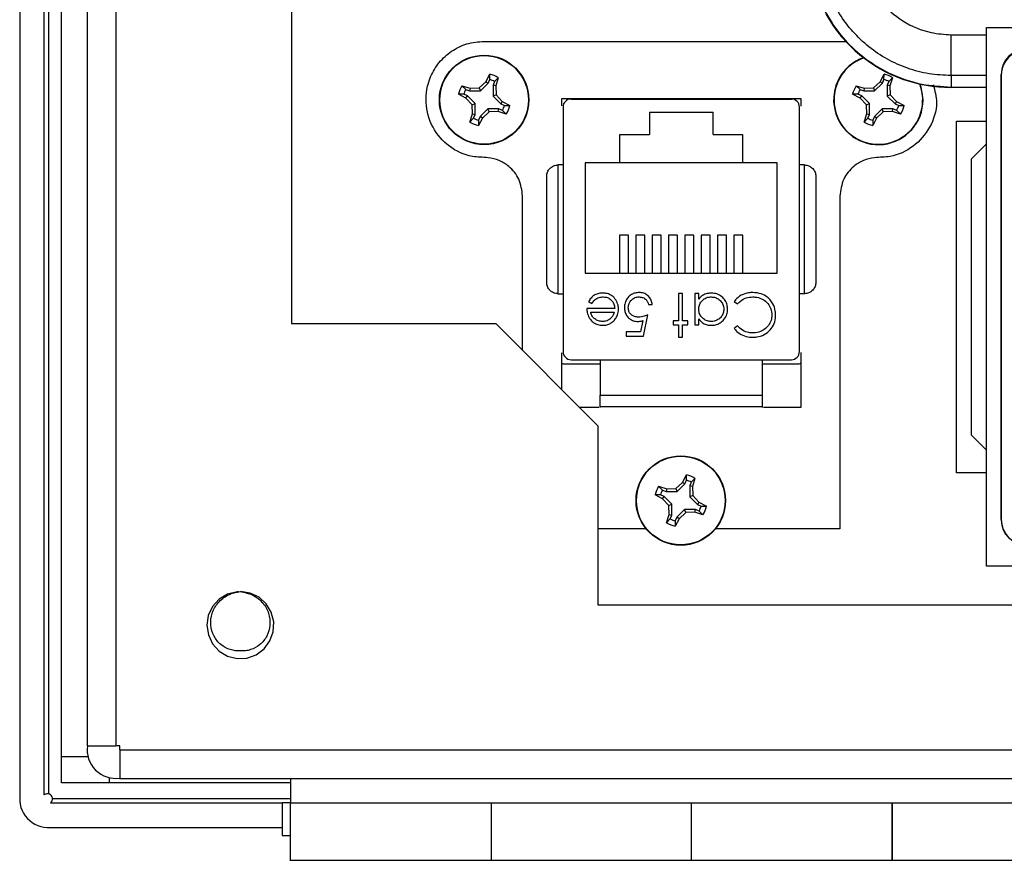
# Model space of a CAD drawing. Units: inches. Extents: x 0.4 to 8.1, y 0.3 to 10.7.
# Drawn here: x 0.9 to 1.7, y 4.3 to 5 of the extents above; entities that cross this region are included whole.
import ezdxf

# ---------------------------------------------------------------- set-up
doc = ezdxf.new("R2010")
doc.units = ezdxf.units.IN
doc.header["$MEASUREMENT"] = 0

msp = doc.modelspace()

# ---------------------------------------------------------------- linework, layer by layer
at = {"color": 7, "linetype": 'Continuous', "lineweight": 25}
for p, q in [((0.94653, 5.76282), (0.94653, 4.36948)), ((0.96653, 4.36948), (0.96653, 5.76269)), ((0.96986, 5.76211), (0.96986, 4.37023)), ((0.9807, 4.4007), (0.9807, 5.69827)), ((1.00153, 5.68948), (1.00153, 4.40948)), ((1.02486, 5.68948), (1.02486, 4.40948)), ((1.1682, 5.34515), (1.1682, 4.75382)), ((1.6042, 5.00631), (1.60884, 4.99867)), ((1.60462, 5.00631), (1.6093, 4.99867)), ((1.60884, 4.99867), (1.61083, 4.99575)), ((1.6093, 4.99867), (1.60884, 4.99867)), ((1.6093, 4.99867), (1.61083, 4.99642)), ((1.61083, 4.99642), (1.61083, 4.99575)), ((1.70639, 4.956), (1.70639, 4.98933)), ((1.73527, 4.99515), (1.92694, 4.99515)), ((1.73527, 4.55582), (1.73527, 4.99515)), ((1.32543, 4.98393), (1.62037, 4.98393)), ((1.6166, 4.98868), (1.61622, 4.98868)), ((1.61655, 4.98827), (1.61657, 4.98827)), ((1.32682, 4.95105), (1.32999, 4.95718)), ((1.32993, 4.95283), (1.32999, 4.95718)), ((1.64849, 4.95105), (1.65166, 4.95718)), ((1.65159, 4.95283), (1.65166, 4.95718)), ((1.74727, 4.59398), (1.74727, 4.95698)), ((1.74727, 4.95665), (1.74727, 4.59332)), ((1.32136, 4.94596), (1.32682, 4.95105)), ((1.32237, 4.94352), (1.32867, 4.94981)), ((1.32682, 4.95105), (1.32867, 4.94981)), ((1.32867, 4.94981), (1.32993, 4.95283)), ((1.33395, 4.95116), (1.3327, 4.94814)), ((1.33698, 4.95428), (1.33395, 4.95116)), ((1.33698, 4.95428), (1.33489, 4.94771)), ((1.64303, 4.94596), (1.64849, 4.95105)), ((1.64404, 4.94352), (1.65034, 4.94981)), ((1.64849, 4.95105), (1.65034, 4.94981)), ((1.65034, 4.94981), (1.65159, 4.95283)), ((1.65562, 4.95116), (1.65437, 4.94814)), ((1.65865, 4.95428), (1.65562, 4.95116)), ((1.65865, 4.95428), (1.65655, 4.94771)), ((1.70639, 4.956), (1.70639, 4.94669)), ((1.31055, 4.93764), (1.30443, 4.94081)), ((1.30877, 4.94074), (1.30443, 4.94081)), ((1.30732, 4.9478), (1.3139, 4.94571)), ((1.30732, 4.9478), (1.31044, 4.94477)), ((1.31179, 4.93949), (1.30877, 4.94074)), ((1.31044, 4.94477), (1.31346, 4.94352)), ((1.3139, 4.94571), (1.31346, 4.94352)), ((1.31346, 4.94352), (1.32237, 4.94352)), ((1.3139, 4.94571), (1.32136, 4.94596)), ((1.32136, 4.94596), (1.32237, 4.94352)), ((1.3327, 4.94814), (1.3327, 4.93923)), ((1.33489, 4.94771), (1.3327, 4.94814)), ((1.33489, 4.94771), (1.33514, 4.94024)), ((1.63222, 4.93764), (1.62609, 4.94081)), ((1.63044, 4.94074), (1.62609, 4.94081)), ((1.62899, 4.9478), (1.63556, 4.94571)), ((1.62899, 4.9478), (1.63211, 4.94477)), ((1.63346, 4.93949), (1.63044, 4.94074)), ((1.63211, 4.94477), (1.63513, 4.94352)), ((1.63556, 4.94571), (1.63513, 4.94352)), ((1.63513, 4.94352), (1.64404, 4.94352)), ((1.63556, 4.94571), (1.64303, 4.94596)), ((1.64303, 4.94596), (1.64404, 4.94352)), ((1.65437, 4.94814), (1.65436, 4.93923)), ((1.65655, 4.94771), (1.65437, 4.94814)), ((1.65655, 4.94771), (1.6568, 4.94024)), ((1.70639, 4.94669), (1.7061, 4.94639)), ((1.73527, 4.94639), (1.7061, 4.94639)), ((1.31055, 4.93764), (1.31179, 4.93949)), ((1.31565, 4.93218), (1.31055, 4.93764)), ((1.31809, 4.93319), (1.31179, 4.93949)), ((1.31565, 4.93218), (1.31809, 4.93319)), ((1.31809, 4.92428), (1.31809, 4.93319)), ((1.33514, 4.94024), (1.3327, 4.93923)), ((1.3327, 4.93923), (1.339, 4.93293)), ((1.33514, 4.94024), (1.34023, 4.93478)), ((1.34023, 4.93478), (1.339, 4.93293)), ((1.339, 4.93293), (1.34202, 4.93168)), ((1.34023, 4.93478), (1.34636, 4.93161)), ((1.38876, 4.93727), (1.58376, 4.93727)), ((1.38876, 4.93127), (1.38876, 4.93727)), ((1.39633, 4.93692), (1.57612, 4.93692)), ((1.43373, 4.93727), (1.43373, 4.93692)), ((1.53872, 4.93727), (1.53872, 4.93692)), ((1.58376, 4.93727), (1.58376, 4.93119)), ((1.63222, 4.93764), (1.63346, 4.93949)), ((1.63732, 4.93218), (1.63222, 4.93764)), ((1.63976, 4.93319), (1.63346, 4.93949)), ((1.63732, 4.93218), (1.63976, 4.93319)), ((1.63975, 4.92428), (1.63976, 4.93319)), ((1.6568, 4.94024), (1.65436, 4.93923)), ((1.65436, 4.93923), (1.66066, 4.93293)), ((1.6568, 4.94024), (1.6619, 4.93478)), ((1.6619, 4.93478), (1.66066, 4.93293)), ((1.66066, 4.93293), (1.66368, 4.93168)), ((1.6619, 4.93478), (1.66803, 4.93161)), ((1.31381, 4.91814), (1.3159, 4.92472)), ((1.3159, 4.92472), (1.31565, 4.93218)), ((1.3159, 4.92472), (1.31809, 4.92428)), ((1.32842, 4.92891), (1.32211, 4.92261)), ((1.32943, 4.92647), (1.32397, 4.92137)), ((1.33733, 4.9289), (1.32842, 4.92891)), ((1.32943, 4.92647), (1.32842, 4.92891)), ((1.33689, 4.92672), (1.32943, 4.92647)), ((1.33689, 4.92672), (1.33733, 4.9289)), ((1.34346, 4.92462), (1.33689, 4.92672)), ((1.34035, 4.92765), (1.33733, 4.9289)), ((1.34346, 4.92462), (1.34035, 4.92765)), ((1.34202, 4.93168), (1.34636, 4.93161)), ((1.38977, 4.93036), (1.38977, 4.73089)), ((1.46023, 4.92626), (1.51223, 4.92626)), ((1.46023, 4.92626), (1.46023, 4.90792)), ((1.51223, 4.90792), (1.51223, 4.92626)), ((1.58268, 4.73089), (1.58268, 4.93036)), ((1.63547, 4.91814), (1.63757, 4.92472)), ((1.63757, 4.92472), (1.63732, 4.93218)), ((1.63757, 4.92472), (1.63975, 4.92428)), ((1.65008, 4.92891), (1.64378, 4.92261)), ((1.65109, 4.92647), (1.64563, 4.92137)), ((1.65899, 4.9289), (1.65008, 4.92891)), ((1.65109, 4.92647), (1.65008, 4.92891)), ((1.65855, 4.92672), (1.65109, 4.92647)), ((1.65855, 4.92672), (1.65899, 4.9289)), ((1.66513, 4.92462), (1.65855, 4.92672)), ((1.66201, 4.92765), (1.65899, 4.9289)), ((1.66513, 4.92462), (1.66201, 4.92765)), ((1.66368, 4.93168), (1.66803, 4.93161)), ((1.31381, 4.91814), (1.31684, 4.92126)), ((1.31684, 4.92126), (1.31809, 4.92428)), ((1.32397, 4.92137), (1.32079, 4.91524)), ((1.32086, 4.91959), (1.32079, 4.91524)), ((1.32211, 4.92261), (1.32086, 4.91959)), ((1.32397, 4.92137), (1.32211, 4.92261)), ((1.63547, 4.91814), (1.6385, 4.92126)), ((1.6385, 4.92126), (1.63975, 4.92428)), ((1.64563, 4.92137), (1.64246, 4.91524)), ((1.64253, 4.91959), (1.64246, 4.91524)), ((1.64378, 4.92261), (1.64253, 4.91959)), ((1.64563, 4.92137), (1.64378, 4.92261)), ((1.71082, 4.63215), (1.71082, 4.91882)), ((1.71082, 4.91882), (1.73527, 4.91882)), ((1.43623, 4.88492), (1.43623, 4.90792)), ((1.43623, 4.90792), (1.46023, 4.90792)), ((1.51223, 4.90792), (1.53623, 4.90792)), ((1.53623, 4.90792), (1.53623, 4.88492)), ((1.72277, 4.88798), (1.73527, 4.90048)), ((1.40789, 4.88492), (1.40789, 4.79492)), ((1.43623, 4.88492), (1.40789, 4.88492)), ((1.53623, 4.88492), (1.43623, 4.88492)), ((1.56456, 4.88492), (1.53623, 4.88492)), ((1.56456, 4.79492), (1.56456, 4.88492)), ((1.72277, 4.88798), (1.72277, 4.66298)), ((1.38562, 4.88312), (1.38562, 4.77813)), ((1.38977, 4.88312), (1.38562, 4.88312)), ((1.58683, 4.88312), (1.58268, 4.88312)), ((1.58683, 4.77813), (1.58683, 4.88312)), ((1.35679, 4.73189), (1.35679, 4.85775)), ((1.61573, 4.85775), (1.61573, 4.58641)), ((1.44323, 4.82587), (1.43588, 4.82587)), ((1.43588, 4.82587), (1.43588, 4.79492)), ((1.44323, 4.79492), (1.44323, 4.82587)), ((1.45656, 4.82587), (1.44921, 4.82587)), ((1.44921, 4.82587), (1.44921, 4.79492)), ((1.45656, 4.79492), (1.45656, 4.82587)), ((1.46989, 4.82587), (1.46254, 4.82587)), ((1.46254, 4.82587), (1.46254, 4.79492)), ((1.46989, 4.79492), (1.46989, 4.82587)), ((1.48323, 4.82587), (1.47588, 4.82587)), ((1.47588, 4.82587), (1.47588, 4.79492)), ((1.48323, 4.79492), (1.48323, 4.82587)), ((1.49656, 4.82587), (1.48921, 4.82587)), ((1.48921, 4.82587), (1.48921, 4.79492)), ((1.49656, 4.79492), (1.49656, 4.82587)), ((1.50989, 4.82587), (1.50254, 4.82587)), ((1.50254, 4.82587), (1.50254, 4.79492)), ((1.50989, 4.79492), (1.50989, 4.82587)), ((1.52323, 4.82587), (1.51588, 4.82587)), ((1.51588, 4.82587), (1.51588, 4.79492)), ((1.52323, 4.79492), (1.52323, 4.82587)), ((1.53656, 4.82587), (1.52921, 4.82587)), ((1.52921, 4.82587), (1.52921, 4.79492)), ((1.53656, 4.79492), (1.53656, 4.82587)), ((1.40789, 4.79492), (1.56456, 4.79492)), ((1.38562, 4.77813), (1.38977, 4.77813)), ((1.484, 4.77819), (1.484, 4.75594)), ((1.48712, 4.77819), (1.484, 4.77819)), ((1.48712, 4.75594), (1.48712, 4.77819)), ((1.50047, 4.77819), (1.49736, 4.77819)), ((1.49736, 4.77819), (1.49736, 4.75282)), ((1.50047, 4.7738), (1.50047, 4.77819)), ((1.58683, 4.77813), (1.58268, 4.77813)), ((1.43192, 4.76617), (1.40921, 4.76617)), ((1.41055, 4.77163), (1.41332, 4.77018)), ((1.45952, 4.76929), (1.46263, 4.76929)), ((1.52941, 4.7718), (1.53213, 4.76974)), ((1.41233, 4.76306), (1.43159, 4.76306)), ((1.45495, 4.75616), (1.45308, 4.74703)), ((1.45551, 4.74347), (1.45907, 4.76083)), ((1.484, 4.75594), (1.47955, 4.75594)), ((1.47955, 4.75594), (1.47955, 4.75282)), ((1.49157, 4.75594), (1.48712, 4.75594)), ((1.49157, 4.75282), (1.49157, 4.75594)), ((1.50047, 4.75282), (1.50047, 4.75751)), ((1.1682, 4.75382), (1.33486, 4.75382)), ((1.33486, 4.75382), (1.4182, 4.67048)), ((1.47955, 4.75282), (1.484, 4.75282)), ((1.484, 4.75282), (1.484, 4.74258)), ((1.48712, 4.74258), (1.48712, 4.75282)), ((1.48712, 4.75282), (1.49157, 4.75282)), ((1.49736, 4.75282), (1.50047, 4.75282)), ((1.53213, 4.75193), (1.52941, 4.74984)), ((1.44127, 4.74703), (1.44127, 4.74347)), ((1.45308, 4.74703), (1.44127, 4.74703)), ((1.44127, 4.74347), (1.45551, 4.74347)), ((1.484, 4.74258), (1.48712, 4.74258)), ((1.38876, 4.69992), (1.38876, 4.72998)), ((1.39633, 4.72432), (1.57612, 4.72432)), ((1.41995, 4.72432), (1.41995, 4.69545)), ((1.5525, 4.69545), (1.5525, 4.72432)), ((1.58376, 4.73006), (1.58376, 4.68527)), ((1.41995, 4.72062), (1.39123, 4.72062)), ((1.58123, 4.72062), (1.5525, 4.72062)), ((1.41995, 4.69545), (1.5525, 4.69545)), ((1.41904, 4.68527), (1.40342, 4.68527)), ((1.41995, 4.68527), (1.41995, 4.68627)), ((1.5525, 4.68527), (1.5525, 4.68627)), ((1.58376, 4.68527), (1.55342, 4.68527)), ((1.4182, 4.67048), (1.4182, 4.52448)), ((1.73527, 4.65048), (1.72277, 4.66298)), ((1.48729, 4.62428), (1.49046, 4.63041)), ((1.49039, 4.62606), (1.49046, 4.63041)), ((1.49745, 4.62751), (1.49442, 4.62439)), ((1.49745, 4.62751), (1.49535, 4.62094)), ((1.73527, 4.63215), (1.71082, 4.63215)), ((1.46779, 4.62103), (1.47437, 4.61893)), ((1.46779, 4.62103), (1.47091, 4.618)), ((1.48183, 4.61919), (1.48729, 4.62428)), ((1.48284, 4.61674), (1.48914, 4.62304)), ((1.48729, 4.62428), (1.48914, 4.62304)), ((1.48914, 4.62304), (1.49039, 4.62606)), ((1.49442, 4.62439), (1.49317, 4.62137)), ((1.49317, 4.62137), (1.49317, 4.61246)), ((1.49535, 4.62094), (1.49317, 4.62137)), ((1.49535, 4.62094), (1.49561, 4.61347)), ((1.47102, 4.61087), (1.46489, 4.61404)), ((1.46924, 4.61397), (1.46489, 4.61404)), ((1.47226, 4.61272), (1.46924, 4.61397)), ((1.47091, 4.618), (1.47393, 4.61675)), ((1.47102, 4.61087), (1.47226, 4.61272)), ((1.47856, 4.60642), (1.47226, 4.61272)), ((1.47437, 4.61893), (1.47393, 4.61675)), ((1.47393, 4.61675), (1.48284, 4.61674)), ((1.47437, 4.61893), (1.48183, 4.61919)), ((1.48183, 4.61919), (1.48284, 4.61674)), ((1.49561, 4.61347), (1.49317, 4.61246)), ((1.49317, 4.61246), (1.49946, 4.60616)), ((1.49561, 4.61347), (1.5007, 4.60801)), ((1.47612, 4.60541), (1.47102, 4.61087)), ((1.47612, 4.60541), (1.47856, 4.60642)), ((1.47637, 4.59795), (1.47612, 4.60541)), ((1.47855, 4.59751), (1.47856, 4.60642)), ((1.5007, 4.60801), (1.49946, 4.60616)), ((1.49946, 4.60616), (1.50248, 4.60491)), ((1.5007, 4.60801), (1.50683, 4.60484)), ((1.50248, 4.60491), (1.50683, 4.60484)), ((1.47427, 4.59137), (1.47637, 4.59795)), ((1.47637, 4.59795), (1.47855, 4.59751)), ((1.4773, 4.59449), (1.47855, 4.59751)), ((1.48258, 4.59584), (1.48133, 4.59282)), ((1.48888, 4.60214), (1.48258, 4.59584)), ((1.48443, 4.5946), (1.48258, 4.59584)), ((1.48989, 4.5997), (1.48443, 4.5946)), ((1.48989, 4.5997), (1.48888, 4.60214)), ((1.49779, 4.60213), (1.48888, 4.60214)), ((1.49736, 4.59995), (1.48989, 4.5997)), ((1.49736, 4.59995), (1.49779, 4.60213)), ((1.50393, 4.59785), (1.49736, 4.59995)), ((1.50081, 4.60088), (1.49779, 4.60213)), ((1.50393, 4.59785), (1.50081, 4.60088)), ((1.47427, 4.59137), (1.4773, 4.59449)), ((1.48443, 4.5946), (1.48126, 4.58847)), ((1.48133, 4.59282), (1.48126, 4.58847)), ((1.45754, 4.58641), (1.4182, 4.58641)), ((1.61573, 4.58641), (1.51418, 4.58641)), ((1.92694, 4.55582), (1.73527, 4.55582)), ((1.4182, 4.52448), (2.58486, 4.52448)), ((1.0282, 4.40948), (1.02486, 4.40948)), ((1.0282, 4.40615), (1.0282, 4.40948)), ((1.0282, 4.40615), (2.97486, 4.40615)), ((0.9807, 4.37916), (0.9807, 4.4007)), ((1.16736, 4.37916), (1.01941, 4.37916)), ((1.0282, 4.38282), (2.97486, 4.38282)), ((1.16736, 4.38282), (1.16736, 4.36282)), ((0.94671, 4.36948), (0.94653, 4.36948)), ((0.97153, 4.36282), (1.16049, 4.36282)), ((1.16736, 4.36615), (0.9732, 4.36615)), ((1.16736, 4.36282), (1.16049, 4.36282)), ((1.1607, 4.36269), (1.1607, 4.33615)), ((1.16736, 4.36282), (2.80403, 4.36282)), ((1.33103, 4.36282), (1.33103, 4.31615)), ((1.4947, 4.31615), (1.4947, 4.36282)), ((1.65836, 4.36282), (1.65836, 4.31615)), ((0.97153, 4.34282), (1.1607, 4.34282)), ((1.16049, 4.33615), (1.16769, 4.33615)), ((1.16687, 4.31615), (1.33152, 4.31615)), ((1.33103, 4.31615), (1.4947, 4.31615)), ((1.49421, 4.31615), (1.65886, 4.31615)), ((1.65836, 4.31615), (1.82203, 4.31615))]:
    msp.add_line(p, q, dxfattribs=at)
at = {"color": 8, "linetype": 'Continuous', "lineweight": 25}
for p, q in [((1.70639, 4.98933), (1.73527, 4.98933)), ((1.73527, 4.956), (1.70639, 4.956)), ((1.70639, 4.94669), (1.73527, 4.94669)), ((0.9807, 4.4007), (1.00218, 4.4007)), ((1.01941, 4.38346), (1.01941, 4.37916))]:
    msp.add_line(p, q, dxfattribs=at)
at = {"color": 7, "linetype": 'Continuous', "lineweight": 25, "flags": 128}
for points in [[(1.68356, 4.93621), (1.68208, 4.9465), (1.68122, 4.94908)], [(1.1251, 4.53493), (1.12383, 4.53499), (1.11605, 4.53311), (1.10921, 4.52896), (1.10384, 4.52297), (1.10035, 4.51574), (1.09917, 4.50784), (1.10041, 4.4999), (1.10383, 4.49262), (1.10916, 4.48666), (1.11606, 4.4826), (1.12387, 4.48065), (1.13188, 4.48098), (1.1394, 4.48369), (1.14583, 4.48852), (1.15066, 4.49495), (1.15337, 4.50246), (1.1537, 4.51048), (1.15175, 4.51829), (1.14769, 4.52519), (1.14173, 4.53052), (1.13445, 4.53394), (1.12651, 4.53517), (1.12651, 4.53517)]]:
    msp.add_lwpolyline(points, dxfattribs=at)
at = {"color": 7, "linetype": 'Continuous', "lineweight": 25}
for centre, radius in [((1.32539, 4.93621), 0.0365), ((1.32539, 4.93621), 0.03617), ((1.48586, 4.60944), 0.0365), ((1.48586, 4.60944), 0.03617)]:
    msp.add_circle(centre, radius, dxfattribs=at)
for centre, radius, start, end in [((1.70813, 5.0642), 0.11896, 219.40934, 219.6656), ((1.76794, 4.95698), 0.02067, 90, 180), ((1.76727, 4.95665), 0.02, 90, 180), ((1.64706, 4.93621), 0.0365, 109.43873, 0), ((1.32539, 4.93621), 0.02147, 57.32838, 77.62627), ((1.64706, 4.93621), 0.02147, 57.32838, 77.62627), ((1.32539, 4.93621), 0.01723, 60.20834, 74.74631), ((1.64706, 4.93621), 0.01723, 60.20834, 74.74631), ((1.32539, 4.93621), 0.02147, 147.32838, 167.62627), ((1.32539, 4.93621), 0.01723, 150.20834, 164.74631), ((1.64706, 4.93621), 0.02147, 147.32838, 167.62627), ((1.64706, 4.93621), 0.01723, 150.20834, 164.74631), ((1.39633, 4.93036), 0.00656, 90, 180), ((1.57612, 4.93036), 0.00656, 0, 90), ((1.32539, 4.93621), 0.01723, 330.20834, 344.74631), ((1.32539, 4.93621), 0.02147, 327.32838, 347.62627), ((1.64706, 4.93621), 0.01723, 330.20834, 344.74631), ((1.64706, 4.93621), 0.02147, 327.32838, 347.62627), ((1.32539, 4.93621), 0.02147, 237.32838, 257.62627), ((1.32539, 4.93621), 0.01723, 240.20834, 254.74631), ((1.64706, 4.93621), 0.02147, 237.32838, 257.62627), ((1.64706, 4.93621), 0.01723, 240.20834, 254.74631), ((1.39633, 4.73089), 0.00656, 180, 270), ((1.57612, 4.73089), 0.00656, 270, 360), ((1.48586, 4.60944), 0.02147, 57.32838, 77.62627), ((1.48586, 4.60944), 0.02147, 147.32838, 167.62627), ((1.48586, 4.60944), 0.01723, 60.20834, 74.74631), ((1.48586, 4.60944), 0.01723, 150.20834, 164.74631), ((1.48586, 4.60944), 0.01723, 330.20834, 344.74631), ((1.48586, 4.60944), 0.02147, 327.32838, 347.62627), ((1.48586, 4.60944), 0.02147, 237.32838, 257.62627), ((1.48586, 4.60944), 0.01723, 240.20834, 254.74631), ((1.76794, 4.59398), 0.02067, 180, 270), ((1.76727, 4.59332), 0.02, 180, 270), ((1.02486, 4.40615), 0.02333, 171.78679, 278.21321), ((0.96903, 4.36615), 0.00417, 306.8699, 126.8699), ((0.96986, 4.36615), 0.02339, 171.80781, 274.08562)]:
    msp.add_arc(centre, radius, start, end, dxfattribs=at)
at = {"color": 8, "linetype": 'Continuous', "lineweight": 25}
for start, end in [(109.09744, 157.47733), (157.47733, 20.98314)]:
    msp.add_arc((1.64706, 4.93621), 0.03617, start, end, dxfattribs=at)
at = {"color": 7, "linetype": 'Continuous', "lineweight": 25}
for centre, major_axis, ratio, start_param, end_param in [((1.7809, 5.13785), (0.14035, 0.22708), 0.381992, 2.496305, 2.498594), ((1.70611, 5.06307), (-0.0825, -0.0825), 0.999924, 6.1937, 6.380361), ((1.70611, 5.06307), (-0.0825, -0.0825), 0.999924, 0.097175, 0.78536)]:
    msp.add_ellipse(centre, major_axis=major_axis, ratio=ratio, start_param=start_param, end_param=end_param, dxfattribs=at)
for points, knots in [([(1.58973, 5.06335), (1.5902, 5.0554), (1.59113, 5.03971), (1.59838, 5.01744), (1.6092, 4.99752), (1.62341, 4.98037), (1.64057, 4.96615), (1.66049, 4.95533), (1.68275, 4.94808), (1.69844, 4.94716), (1.70639, 4.94669)], [0, 0, 0, 0, 0.130122, 0.256829, 0.380122, 0.5, 0.61988, 0.743173, 0.86988, 1, 1, 1, 1]), ([(1.70639, 4.956), (1.70037, 4.95631), (1.68832, 4.95691), (1.67074, 4.96158), (1.6542, 4.96899), (1.63908, 4.97907), (1.62592, 4.99158), (1.61497, 5.0061), (1.60674, 5.02226), (1.60044, 5.04139), (1.59955, 5.05539), (1.59905, 5.06335)], [0, 0, 0, 0, 0.107215, 0.214435, 0.321729, 0.429032, 0.536468, 0.643911, 0.751228, 0.858546, 1, 1, 1, 1]), ([(1.63238, 5.06335), (1.63319, 5.05504), (1.63483, 5.03841), (1.64757, 5.01624), (1.66633, 4.99951), (1.68714, 4.99061), (1.70091, 4.9897), (1.70639, 4.98933)], [0, 0, 0, 0, 0.214463, 0.428953, 0.643645, 0.858068, 1, 1, 1, 1]), ([(1.61083, 4.99642), (1.61179, 4.99508), (1.61345, 4.99275), (1.61532, 4.99034), (1.61641, 4.98896), (1.61654, 4.98877), (1.6166, 4.98868)], [0, 0, 0, 0, 0.347609, 0.604229, 0.810439, 1, 1, 1, 1]), ([(1.61083, 4.99575), (1.61112, 4.99535), (1.6123, 4.99368), (1.61405, 4.99138), (1.61554, 4.9895), (1.61613, 4.98878), (1.6162, 4.9887), (1.61622, 4.98868)], [0, 0, 0, 0, 0.11093, 0.462923, 0.703945, 0.906832, 1, 1, 1, 1]), ([(1.35679, 4.85775), (1.3562, 4.86246), (1.35504, 4.8717), (1.34696, 4.88158), (1.33781, 4.88716), (1.32753, 4.88955), (1.31314, 4.88923), (1.29618, 4.89736), (1.28226, 4.9133), (1.27647, 4.93409), (1.27978, 4.95309), (1.28829, 4.96712), (1.29856, 4.97639), (1.31126, 4.98272), (1.32065, 4.98352), (1.32543, 4.98393)], [0, 0, 0, 0, 0.071082, 0.139216, 0.185047, 0.232368, 0.297595, 0.402197, 0.505335, 0.611628, 0.719384, 0.788765, 0.857739, 0.927557, 1, 1, 1, 1]), ([(1.69191, 4.94858), (1.69314, 4.94376), (1.69613, 4.93209), (1.69006, 4.91325), (1.67639, 4.89737), (1.65937, 4.88923), (1.64499, 4.88955), (1.63471, 4.88716), (1.62556, 4.88158), (1.61748, 4.8717), (1.61632, 4.86246), (1.61573, 4.85775)], [0, 0, 0, 0, 0.108786, 0.263669, 0.413954, 0.566372, 0.661416, 0.730367, 0.797147, 0.896425, 1, 1, 1, 1]), ([(1.37644, 4.87393), (1.37655, 4.87504), (1.37678, 4.87727), (1.37841, 4.87984), (1.38028, 4.88149), (1.38197, 4.88243), (1.38378, 4.88301), (1.38501, 4.88308), (1.38562, 4.88312)], [0, 0, 0, 0, 0.249862, 0.499278, 0.633896, 0.761405, 0.882985, 1, 1, 1, 1]), ([(1.58683, 4.88312), (1.58744, 4.88308), (1.58868, 4.88301), (1.59048, 4.88243), (1.59217, 4.88149), (1.59404, 4.87984), (1.59567, 4.87727), (1.5959, 4.87504), (1.59602, 4.87393)], [0, 0, 0, 0, 0.1170033, 0.2385803, 0.3660927, 0.5007223, 0.7501528, 1, 1, 1, 1]), ([(1.37644, 4.78732), (1.37644, 4.79411), (1.37644, 4.80789), (1.37644, 4.83062), (1.37644, 4.85335), (1.37644, 4.86714), (1.37644, 4.87393)], [0, 0, 0, 0, 0.246339, 0.5, 0.753661, 1, 1, 1, 1]), ([(1.59602, 4.87393), (1.59602, 4.86714), (1.59602, 4.85335), (1.59602, 4.83062), (1.59602, 4.80789), (1.59602, 4.79411), (1.59602, 4.78732)], [0, 0, 0, 0, 0.246339, 0.5, 0.753661, 1, 1, 1, 1]), ([(1.38562, 4.77813), (1.38501, 4.77816), (1.38378, 4.77824), (1.38197, 4.77882), (1.38028, 4.77975), (1.37841, 4.7814), (1.37678, 4.78397), (1.37655, 4.7862), (1.37644, 4.78732)], [0, 0, 0, 0, 0.117003, 0.23858, 0.366092, 0.500722, 0.750138, 1, 1, 1, 1]), ([(1.59602, 4.78732), (1.5959, 4.7862), (1.59567, 4.78397), (1.59404, 4.7814), (1.59217, 4.77975), (1.59048, 4.77882), (1.58868, 4.77824), (1.58744, 4.77816), (1.58683, 4.77813)], [0, 0, 0, 0, 0.249847, 0.4992773, 0.6338958, 0.7614044, 0.8829851, 1, 1, 1, 1]), ([(1.42227, 4.77864), (1.42115, 4.77858), (1.4189, 4.77847), (1.4155, 4.77717), (1.41251, 4.77488), (1.41118, 4.77267), (1.41055, 4.77163)], [0, 0, 0, 0, 0.232523, 0.466575, 0.748598, 1, 1, 1, 1]), ([(1.41332, 4.77018), (1.41395, 4.77111), (1.41524, 4.77298), (1.41834, 4.77491), (1.42097, 4.77549), (1.42247, 4.77552), (1.42266, 4.77552)], [0, 0, 0, 0, 0.2972109, 0.5999869, 0.9496625, 1, 1, 1, 1]), ([(1.43503, 4.76558), (1.43496, 4.7667), (1.43479, 4.76935), (1.43298, 4.77323), (1.42996, 4.77666), (1.42606, 4.77843), (1.42345, 4.77857), (1.42227, 4.77864)], [0, 0, 0, 0, 0.164505, 0.39077, 0.615906, 0.826148, 1, 1, 1, 1]), ([(1.42266, 4.77552), (1.42379, 4.77542), (1.42607, 4.77523), (1.4289, 4.77341), (1.43089, 4.77094), (1.43178, 4.76842), (1.43188, 4.7668), (1.43192, 4.76617)], [0, 0, 0, 0, 0.230429, 0.46312, 0.667229, 0.871644, 1, 1, 1, 1]), ([(1.45204, 4.77908), (1.45092, 4.77902), (1.44867, 4.77888), (1.44534, 4.77751), (1.44257, 4.77509), (1.44059, 4.77165), (1.43997, 4.76878), (1.43994, 4.7671), (1.43993, 4.76685)], [0, 0, 0, 0, 0.174415, 0.349735, 0.551137, 0.736913, 0.96151, 1, 1, 1, 1]), ([(1.44305, 4.76672), (1.44315, 4.76785), (1.44334, 4.76995), (1.44502, 4.77256), (1.4473, 4.7745), (1.44975, 4.77543), (1.45134, 4.7755), (1.45186, 4.77552)], [0, 0, 0, 0, 0.243896, 0.449886, 0.65506, 0.887762, 1, 1, 1, 1]), ([(1.45186, 4.77552), (1.4529, 4.77541), (1.45497, 4.77517), (1.45743, 4.7736), (1.45895, 4.7715), (1.45933, 4.77003), (1.45952, 4.76929)], [0, 0, 0, 0, 0.289264, 0.579675, 0.786378, 1, 1, 1, 1]), ([(1.46263, 4.76929), (1.46242, 4.77039), (1.46199, 4.77261), (1.46012, 4.77563), (1.45738, 4.77797), (1.45444, 4.77898), (1.45265, 4.77906), (1.45204, 4.77908)], [0, 0, 0, 0, 0.212074, 0.425626, 0.660525, 0.884497, 1, 1, 1, 1]), ([(1.51084, 4.77864), (1.50972, 4.77857), (1.5072, 4.77841), (1.50344, 4.77687), (1.50146, 4.77483), (1.50047, 4.7738)], [0, 0, 0, 0, 0.283612, 0.639892, 1, 1, 1, 1]), ([(1.50047, 4.76556), (1.50057, 4.76669), (1.50075, 4.76895), (1.50245, 4.77193), (1.50497, 4.77405), (1.50781, 4.77531), (1.5098, 4.77546), (1.51072, 4.77552)], [0, 0, 0, 0, 0.211364, 0.424634, 0.625696, 0.825589, 1, 1, 1, 1]), ([(1.51072, 4.77552), (1.51185, 4.77542), (1.51411, 4.7752), (1.51716, 4.77351), (1.51946, 4.77095), (1.52076, 4.76812), (1.5209, 4.76623), (1.52095, 4.76547)], [0, 0, 0, 0, 0.212169, 0.425637, 0.642578, 0.85651, 1, 1, 1, 1]), ([(1.52406, 4.76544), (1.52399, 4.76656), (1.52384, 4.76906), (1.5222, 4.77269), (1.51928, 4.77591), (1.51537, 4.77826), (1.51232, 4.77851), (1.51084, 4.77864)], [0, 0, 0, 0, 0.161547, 0.36108, 0.561274, 0.786876, 1, 1, 1, 1]), ([(1.54451, 4.77908), (1.5434, 4.77904), (1.54019, 4.77891), (1.5351, 4.77718), (1.53133, 4.77425), (1.52974, 4.77222), (1.52941, 4.7718)], [0, 0, 0, 0, 0.192434, 0.554967, 0.907486, 1, 1, 1, 1]), ([(1.53213, 4.76974), (1.5329, 4.77054), (1.53489, 4.77264), (1.53911, 4.77505), (1.54272, 4.77537), (1.54454, 4.77552)], [0, 0, 0, 0, 0.236922, 0.615113, 1, 1, 1, 1]), ([(1.55884, 4.77301), (1.55806, 4.77382), (1.55601, 4.77595), (1.55116, 4.77857), (1.54691, 4.7789), (1.54451, 4.77908)], [0, 0, 0, 0, 0.208838, 0.55458, 1, 1, 1, 1]), ([(1.54454, 4.77552), (1.54565, 4.77547), (1.54853, 4.77534), (1.55301, 4.77373), (1.55704, 4.77034), (1.55972, 4.76585), (1.55999, 4.76252), (1.56012, 4.76087)], [0, 0, 0, 0, 0.140226, 0.362821, 0.583049, 0.793992, 1, 1, 1, 1]), ([(1.56324, 4.76063), (1.56319, 4.76174), (1.56305, 4.76497), (1.56162, 4.76936), (1.55958, 4.77203), (1.55884, 4.77301)], [0, 0, 0, 0, 0.249302, 0.724769, 1, 1, 1, 1]), ([(1.40921, 4.76617), (1.40928, 4.76506), (1.40943, 4.76239), (1.41054, 4.75937), (1.41171, 4.75774), (1.41198, 4.75737)], [0, 0, 0, 0, 0.356628, 0.855062, 1, 1, 1, 1]), ([(1.43211, 4.7571), (1.43275, 4.75803), (1.43421, 4.76017), (1.43496, 4.76321), (1.43502, 4.76513), (1.43503, 4.76558)], [0, 0, 0, 0, 0.367555, 0.852041, 1, 1, 1, 1]), ([(1.43993, 4.76685), (1.44, 4.76573), (1.44013, 4.76348), (1.44152, 4.76027), (1.4439, 4.7576), (1.44716, 4.75577), (1.44963, 4.75558), (1.45086, 4.75549)], [0, 0, 0, 0, 0.190269, 0.382111, 0.582575, 0.79204, 1, 1, 1, 1]), ([(1.45142, 4.75905), (1.45029, 4.75913), (1.4483, 4.75926), (1.44575, 4.76062), (1.44402, 4.76251), (1.44315, 4.76467), (1.44308, 4.7661), (1.44305, 4.76672)], [0, 0, 0, 0, 0.2637954, 0.4641488, 0.6647056, 0.8548596, 1, 1, 1, 1]), ([(1.5107, 4.75549), (1.50957, 4.75557), (1.5073, 4.75574), (1.50431, 4.75739), (1.50193, 4.75985), (1.50064, 4.76275), (1.50052, 4.76475), (1.50047, 4.76556)], [0, 0, 0, 0, 0.210629, 0.422752, 0.624732, 0.847999, 1, 1, 1, 1]), ([(1.52095, 4.76547), (1.52083, 4.76434), (1.52059, 4.76209), (1.51883, 4.75908), (1.51626, 4.75684), (1.51339, 4.75565), (1.51149, 4.75554), (1.5107, 4.75549)], [0, 0, 0, 0, 0.212592, 0.426041, 0.641964, 0.849022, 1, 1, 1, 1]), ([(1.51074, 4.75237), (1.51186, 4.75244), (1.51438, 4.75259), (1.51804, 4.75424), (1.52137, 4.75718), (1.52371, 4.76107), (1.52395, 4.76407), (1.52406, 4.76544)], [0, 0, 0, 0, 0.161895, 0.364644, 0.567169, 0.802754, 1, 1, 1, 1]), ([(1.41198, 4.75737), (1.41271, 4.75652), (1.41419, 4.75482), (1.41731, 4.75304), (1.4201, 4.75242), (1.42179, 4.75238), (1.42219, 4.75237)], [0, 0, 0, 0, 0.284025, 0.569915, 0.897199, 1, 1, 1, 1]), ([(1.42203, 4.75549), (1.42091, 4.75559), (1.41866, 4.7558), (1.41578, 4.7573), (1.41354, 4.75959), (1.41271, 4.76167), (1.41237, 4.7629), (1.41233, 4.76306)], [0, 0, 0, 0, 0.252722, 0.506477, 0.712209, 0.963937, 1, 1, 1, 1]), ([(1.42857, 4.75787), (1.42765, 4.75721), (1.42623, 4.75619), (1.42391, 4.75558), (1.42267, 4.75552), (1.42203, 4.75549)], [0, 0, 0, 0, 0.474645, 0.732583, 1, 1, 1, 1]), ([(1.42219, 4.75237), (1.42331, 4.75244), (1.42556, 4.75257), (1.42891, 4.75394), (1.43097, 4.75573), (1.43196, 4.75692), (1.43211, 4.7571)], [0, 0, 0, 0, 0.294203, 0.590269, 0.93694, 1, 1, 1, 1]), ([(1.43159, 4.76306), (1.43142, 4.76253), (1.43107, 4.76147), (1.4302, 4.75963), (1.4292, 4.75854), (1.42857, 4.75787)], [0, 0, 0, 0, 0.274693, 0.549748, 1, 1, 1, 1]), ([(1.45086, 4.75549), (1.45141, 4.75552), (1.45238, 4.75556), (1.45375, 4.75584), (1.45455, 4.75606), (1.45495, 4.75616)], [0, 0, 0, 0, 0.40132, 0.699894, 1, 1, 1, 1]), ([(1.45907, 4.76083), (1.45803, 4.76045), (1.45628, 4.75981), (1.45371, 4.75919), (1.45219, 4.7591), (1.45142, 4.75905)], [0, 0, 0, 0, 0.422534, 0.708995, 1, 1, 1, 1]), ([(1.50047, 4.75751), (1.50118, 4.75665), (1.50261, 4.7549), (1.50567, 4.75312), (1.50849, 4.75244), (1.51022, 4.75239), (1.51074, 4.75237)], [0, 0, 0, 0, 0.280494, 0.563253, 0.870998, 1, 1, 1, 1]), ([(1.54456, 4.74258), (1.54567, 4.74263), (1.54891, 4.74275), (1.55409, 4.74448), (1.55904, 4.74847), (1.56235, 4.75369), (1.56318, 4.75802), (1.56323, 4.76029), (1.56324, 4.76063)], [0, 0, 0, 0, 0.115494, 0.33686, 0.551594, 0.764665, 0.964438, 1, 1, 1, 1]), ([(1.56012, 4.76087), (1.56006, 4.75975), (1.55991, 4.75705), (1.55823, 4.75305), (1.55507, 4.74948), (1.55076, 4.74697), (1.5471, 4.74617), (1.54503, 4.74615), (1.54475, 4.74614)], [0, 0, 0, 0, 0.1415183, 0.341562, 0.535707, 0.7369858, 0.9646838, 1, 1, 1, 1]), ([(1.52941, 4.74984), (1.53011, 4.74898), (1.53202, 4.74664), (1.53631, 4.74395), (1.5409, 4.74269), (1.5437, 4.74261), (1.54456, 4.74258)], [0, 0, 0, 0, 0.192086, 0.518329, 0.852439, 1, 1, 1, 1]), ([(1.54475, 4.74614), (1.54364, 4.7462), (1.5407, 4.74635), (1.53603, 4.74799), (1.53343, 4.75062), (1.53213, 4.75193)], [0, 0, 0, 0, 0.233383, 0.616449, 1, 1, 1, 1]), ([(1.39123, 4.72062), (1.39045, 4.72067), (1.38951, 4.72074), (1.38884, 4.72134), (1.38873, 4.72144)], [0, 0, 0, 0, 0.8313599, 1, 1, 1, 1]), ([(1.58379, 4.72148), (1.58352, 4.72128), (1.58276, 4.72074), (1.58183, 4.72067), (1.58123, 4.72062)], [0, 0, 0, 0, 0.360614, 1, 1, 1, 1]), ([(1.41995, 4.68627), (1.41995, 4.68638), (1.41995, 4.68662), (1.41995, 4.68849), (1.41995, 4.69119), (1.41995, 4.69369), (1.41995, 4.69509), (1.41995, 4.69545)], [0, 0, 0, 0, 0.24575, 0.492044, 0.721823, 0.928391, 1, 1, 1, 1]), ([(1.5525, 4.68627), (1.5525, 4.68638), (1.5525, 4.68662), (1.5525, 4.68849), (1.5525, 4.69119), (1.5525, 4.69369), (1.5525, 4.69509), (1.5525, 4.69545)], [0, 0, 0, 0, 0.24575, 0.492044, 0.721823, 0.928391, 1, 1, 1, 1]), ([(1.41995, 4.68627), (1.43041, 4.68627), (1.45161, 4.68627), (1.48623, 4.68627), (1.52084, 4.68627), (1.54204, 4.68627), (1.5525, 4.68627)], [0, 0, 0, 0, 0.2467066, 0.5, 0.7532934, 1, 1, 1, 1]), ([(1.12653, 4.48698), (1.12515, 4.48693), (1.12235, 4.48682), (1.11677, 4.48807), (1.11152, 4.49084), (1.10734, 4.49502), (1.10403, 4.50017), (1.10189, 4.50787), (1.10269, 4.51598), (1.10532, 4.52198), (1.10925, 4.5275), (1.11479, 4.53184), (1.12126, 4.53451), (1.12477, 4.53495), (1.12651, 4.53517)], [0, 0, 0, 0, 0.054604, 0.110642, 0.225047, 0.284238, 0.343474, 0.466421, 0.593359, 0.658113, 0.724705, 0.860373, 0.930453, 1, 1, 1, 1]), ([(1.12653, 4.53515), (1.13002, 4.53446), (1.13689, 4.5331), (1.14384, 4.5275), (1.14774, 4.52202), (1.1503, 4.51598), (1.15118, 4.50789), (1.14909, 4.50017), (1.14572, 4.49505), (1.14152, 4.49087), (1.1363, 4.48802), (1.13071, 4.48677), (1.12793, 4.4869), (1.12654, 4.48697)], [0, 0, 0, 0, 0.13955, 0.274832, 0.340593, 0.40587, 0.533215, 0.655876, 0.714854, 0.774881, 0.889631, 0.945273, 1, 1, 1, 1]), ([(1.01941, 4.37916), (1.01545, 4.37916), (1.00756, 4.37916), (0.99681, 4.37916), (0.9876, 4.37916), (0.98215, 4.37916), (0.9807, 4.37916)], [0, 0, 0, 0, 0.298088, 0.593732, 0.891836, 1, 1, 1, 1]), ([(1.16736, 4.31641), (1.16736, 4.31633), (1.16736, 4.31582), (1.16736, 4.3182), (1.16736, 4.32353), (1.16736, 4.3318), (1.16736, 4.34177), (1.16736, 4.35264), (1.16736, 4.35942), (1.16736, 4.36282)], [0, 0, 0, 0, 0.030568, 0.19214, 0.353712, 0.515284, 0.676856, 0.838428, 1, 1, 1, 1]), ([(1.33103, 4.36282), (1.33103, 4.35942), (1.33103, 4.35264), (1.33103, 4.34177), (1.33103, 4.3318), (1.33103, 4.32353), (1.33103, 4.3182), (1.33103, 4.31582), (1.33103, 4.31633), (1.33103, 4.31641)], [0, 0, 0, 0, 0.161572, 0.323144, 0.484716, 0.646288, 0.80786, 0.969432, 1, 1, 1, 1]), ([(1.4947, 4.31641), (1.4947, 4.31633), (1.4947, 4.31582), (1.4947, 4.3182), (1.4947, 4.32353), (1.4947, 4.3318), (1.4947, 4.34177), (1.4947, 4.35264), (1.4947, 4.35942), (1.4947, 4.36282)], [0, 0, 0, 0, 0.030568, 0.19214, 0.353712, 0.515284, 0.676856, 0.838428, 1, 1, 1, 1]), ([(1.65836, 4.31641), (1.65836, 4.31633), (1.65836, 4.31582), (1.65836, 4.3182), (1.65836, 4.32353), (1.65836, 4.3318), (1.65836, 4.34177), (1.65836, 4.35264), (1.65836, 4.35942), (1.65836, 4.36282)], [0, 0, 0, 0, 0.030568, 0.19214, 0.353712, 0.515284, 0.676856, 0.838428, 1, 1, 1, 1])]:
    msp.add_open_spline(points, degree=3, knots=knots, dxfattribs=at)
for points in [[(1.00153, 4.40948), (1.00188, 4.40948), (1.00258, 4.40948), (1.00798, 4.40948), (1.01569, 4.40948), (1.02181, 4.40948), (1.02486, 4.40948)], [(1.0282, 4.40615), (1.0282, 4.40309), (1.0282, 4.39698), (1.0282, 4.38927), (1.0282, 4.38387), (1.0282, 4.38317), (1.0282, 4.38282)]]:
    msp.add_open_spline(points, degree=3, dxfattribs=at)

doc.saveas('drawing.dxf')
